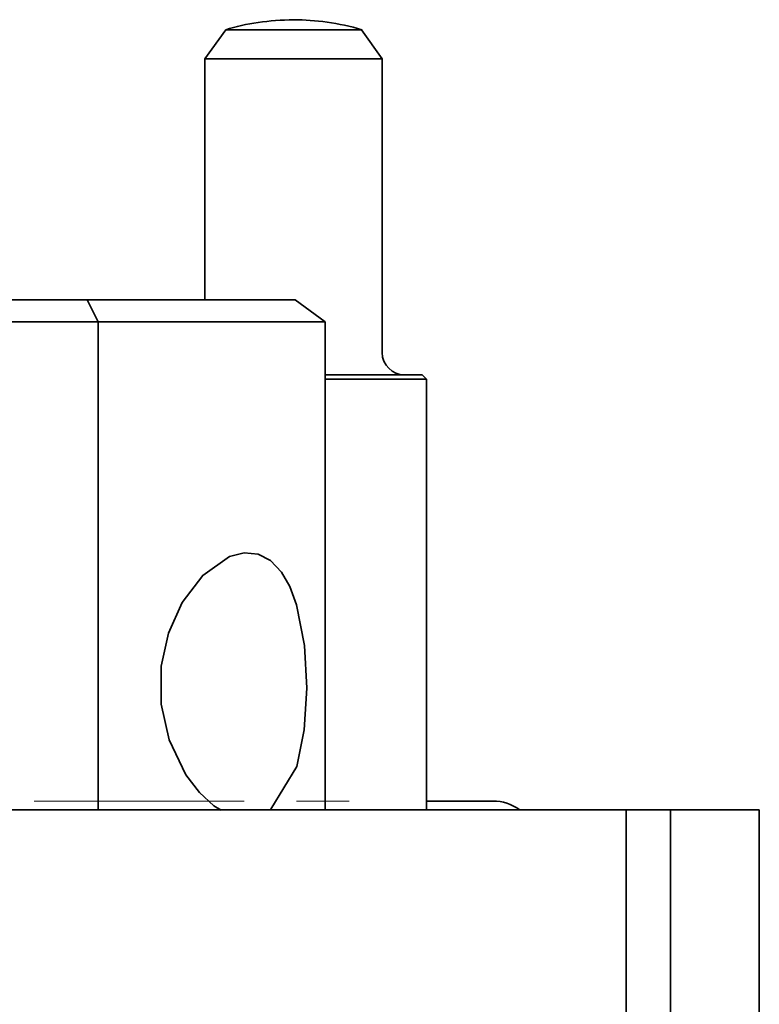
# Model space of a CAD drawing. Units: inches. Extents: x -160 to 182, y -147 to 104.
# Drawn here: x 145 to 162, y 80 to 102 of the extents above; entities that cross this region are included whole.
import ezdxf

# ---------------------------------------------------------------- set-up
doc = ezdxf.new("R2010")
doc.units = ezdxf.units.IN
doc.header["$MEASUREMENT"] = 0
doc.layers.add('Standardebene', color=7, linetype='Continuous')

msp = doc.modelspace()

# ---------------------------------------------------------------- linework, layer by layer
at = {"layer": 'Standardebene', "color": 7, "lineweight": 35, "true_color": 0xffffff}
for points in [[(149.817, 102.186), (149.346, 101.526)], [(152.874, 102.186), (152.757, 102.186), (152.426, 102.186), (151.93, 102.186), (151.345, 102.186), (150.76, 102.186), (150.264, 102.186), (149.933, 102.186), (149.817, 102.186)], [(153.344, 101.526), (152.874, 102.186)], [(149.346, 101.526), (149.346, 96.096)], [(153.344, 101.526), (153.225, 101.526), (152.877, 101.526), (152.345, 101.526), (151.693, 101.526), (150.998, 101.526), (150.346, 101.526), (149.814, 101.526), (149.465, 101.526), (149.346, 101.526)], [(153.344, 94.906), (153.344, 101.526)], [(106.345, 96.096), (106.485, 96.096), (106.904, 96.096), (117.535, 96.096), (127.566, 96.096), (136.124, 96.096), (146.69, 96.096), (148.196, 96.096), (149.491, 96.096), (150.559, 96.096), (151.385, 96.096)], [(146.69, 96.096), (146.939, 95.597)], [(151.385, 96.096), (152.056, 95.597)], [(146.939, 95.597), (136.168, 95.597)], [(152.056, 95.597), (151.396, 95.597), (150.545, 95.597), (149.511, 95.597), (148.305, 95.597), (146.939, 95.597), (146.939, 84.597)], [(152.056, 95.597), (152.056, 84.596)], [(152.056, 94.406), (152.931, 94.406), (153.634, 94.406), (154.088, 94.406), (154.245, 94.406)], [(154.345, 94.306), (154.245, 94.406)], [(154.345, 94.306), (154.24, 94.306), (153.929, 94.306), (153.438, 94.306), (152.799, 94.306), (152.056, 94.306)], [(154.345, 84.596), (154.345, 94.306)], [(149.716, 84.595), (149.55, 84.689), (149.223, 84.99), (148.918, 85.388), (148.538, 86.178), (148.361, 86.979), (148.363, 87.834), (148.527, 88.584), (148.835, 89.27), (149.298, 89.883), (149.903, 90.309), (150.234, 90.392), (150.547, 90.362), (150.827, 90.217), (151.075, 89.958), (151.262, 89.63), (151.415, 89.218), (151.594, 88.307), (151.644, 87.341), (151.585, 86.405), (151.417, 85.579), (150.835, 84.612)], [(154.345, 84.796), (155.152, 84.796), (155.668, 84.796), (155.845, 84.796)], [(139.329, 84.596), (158.845, 84.596)], [(159.846, 84.596), (158.845, 84.596)], [(158.845, 35.597), (158.845, 84.596)], [(159.846, 84.596), (161.845, 84.596)], [(159.846, 35.597), (159.846, 84.596)], [(161.845, 84.596), (161.845, 35.597), (161.845, -14.404)]]:
    msp.add_lwpolyline(points, dxfattribs=at)
at = {"layer": 'Standardebene', "color": 7, "lineweight": 9, "true_color": 0xffffff}
for points in [[(146.681, 84.796), (145.498, 84.796)], [(146.681, 84.796), (145.498, 84.796)], [(147.472, 84.796), (145.498, 84.796)], [(146.927, 84.796), (145.498, 84.796)], [(147.528, 84.796), (145.498, 84.796)], [(146.681, 84.796), (145.498, 84.796)], [(147.444, 84.796), (145.498, 84.796)], [(146.659, 84.796), (145.498, 84.796)], [(146.681, 84.796), (145.498, 84.796)], [(147.457, 84.796), (145.498, 84.796)], [(146.681, 84.796), (145.498, 84.796)], [(145.587, 84.796), (145.498, 84.796)], [(146.681, 84.796), (145.498, 84.796)], [(147.556, 84.796), (145.498, 84.796)], [(147.542, 84.796), (145.498, 84.796)], [(146.57, 84.796), (145.498, 84.796)], [(146.681, 84.796), (145.498, 84.796)], [(146.123, 84.796), (145.498, 84.796)], [(146.681, 84.796), (145.498, 84.796)], [(146.681, 84.796), (145.498, 84.796)], [(146.748, 84.796), (145.498, 84.796)], [(145.543, 84.796), (145.498, 84.796)], [(146.615, 84.796), (145.498, 84.796)], [(146.681, 84.796), (145.498, 84.796)], [(146.883, 84.796), (145.498, 84.796)], [(146.681, 84.796), (145.498, 84.796)], [(146.681, 84.796), (145.498, 84.796)], [(145.722, 84.796), (145.498, 84.796)], [(147.57, 84.796), (145.498, 84.796)], [(147.486, 84.796), (145.498, 84.796)], [(146.681, 84.796), (145.498, 84.796)], [(146.681, 84.796), (145.498, 84.796)], [(146.681, 84.796), (145.498, 84.796)], [(147.06, 84.796), (145.498, 84.796)], [(146.681, 84.796), (145.498, 84.796)], [(146.681, 84.796), (145.498, 84.796)], [(146.681, 84.796), (145.498, 84.796)], [(145.9, 84.796), (145.498, 84.796)], [(146.681, 84.796), (145.498, 84.796)], [(146.212, 84.796), (145.498, 84.796)], [(146.681, 84.796), (145.498, 84.796)], [(145.856, 84.796), (145.498, 84.796)], [(147.5, 84.796), (145.498, 84.796)], [(147.017, 84.796), (145.498, 84.796)], [(147.373, 84.796), (145.498, 84.796)], [(146.681, 84.796), (145.498, 84.796)], [(146.681, 84.796), (145.498, 84.796)], [(146.303, 84.796), (145.498, 84.796)], [(146.681, 84.796), (145.498, 84.796)], [(145.946, 84.796), (145.498, 84.796)], [(147.285, 84.796), (145.498, 84.796)], [(147.24, 84.796), (145.498, 84.796)], [(146.681, 84.796), (145.498, 84.796)], [(146.681, 84.796), (145.498, 84.796)], [(146.681, 84.796), (145.498, 84.796)], [(146.681, 84.796), (145.498, 84.796)], [(147.195, 84.796), (145.498, 84.796)], [(146.348, 84.796), (145.498, 84.796)], [(146.681, 84.796), (145.498, 84.796)], [(145.678, 84.796), (145.498, 84.796)], [(146.681, 84.796), (145.498, 84.796)], [(147.15, 84.796), (145.498, 84.796)], [(146.681, 84.796), (145.498, 84.796)], [(146.681, 84.796), (145.498, 84.796)], [(146.681, 84.796), (145.498, 84.796)], [(146.035, 84.796), (145.498, 84.796)], [(146.681, 84.796), (145.498, 84.796)], [(147.415, 84.796), (145.498, 84.796)], [(146.681, 84.796), (145.498, 84.796)], [(146.681, 84.796), (145.498, 84.796)], [(145.811, 84.796), (145.498, 84.796)], [(146.681, 84.796), (145.498, 84.796)], [(146.681, 84.796), (145.498, 84.796)], [(146.681, 84.796), (145.498, 84.796)], [(146.681, 84.796), (145.498, 84.796)], [(146.48, 84.796), (145.498, 84.796)], [(146.079, 84.796), (145.498, 84.796)], [(146.391, 84.796), (145.498, 84.796)], [(146.704, 84.796), (145.498, 84.796)], [(145.99, 84.796), (145.498, 84.796)], [(146.681, 84.796), (145.498, 84.796)], [(146.793, 84.796), (145.498, 84.796)], [(146.681, 84.796), (145.498, 84.796)], [(146.681, 84.796), (145.498, 84.796)], [(146.681, 84.796), (145.498, 84.796)], [(147.329, 84.796), (145.498, 84.796)], [(146.681, 84.796), (145.498, 84.796)], [(146.436, 84.796), (145.498, 84.796)], [(146.681, 84.796), (145.498, 84.796)], [(146.681, 84.796), (145.498, 84.796)], [(147.428, 84.796), (145.498, 84.796)], [(146.681, 84.796), (145.498, 84.796)], [(146.258, 84.796), (145.498, 84.796)], [(146.681, 84.796), (145.498, 84.796)], [(146.167, 84.796), (145.498, 84.796)], [(146.681, 84.796), (145.498, 84.796)], [(145.632, 84.796), (145.498, 84.796)], [(146.525, 84.796), (145.498, 84.796)], [(146.681, 84.796), (145.498, 84.796)], [(146.972, 84.796), (145.498, 84.796)], [(147.106, 84.796), (145.498, 84.796)], [(145.767, 84.796), (145.498, 84.796)], [(147.413, 84.796), (145.498, 84.796)], [(146.681, 84.796), (145.498, 84.796)], [(146.839, 84.796), (145.498, 84.796)], [(147.514, 84.796), (145.498, 84.796)], [(146.681, 84.796), (145.498, 84.796)], [(146.681, 84.796), (145.498, 84.796)], [(146.681, 84.796), (145.538, 84.796)], [(146.681, 84.796), (145.583, 84.796)], [(146.681, 84.796), (145.627, 84.796)], [(146.681, 84.796), (145.671, 84.796)], [(146.681, 84.796), (145.716, 84.796)], [(146.681, 84.796), (145.761, 84.796)], [(146.681, 84.796), (145.805, 84.796)], [(146.681, 84.796), (145.851, 84.796)], [(146.681, 84.796), (145.895, 84.796)], [(146.681, 84.796), (145.94, 84.796)], [(146.681, 84.796), (145.984, 84.796)], [(146.681, 84.796), (146.029, 84.796)], [(146.681, 84.796), (146.073, 84.796)], [(146.681, 84.796), (146.119, 84.796)], [(146.681, 84.796), (146.163, 84.796)], [(146.681, 84.796), (146.208, 84.796)], [(146.681, 84.796), (146.252, 84.796)], [(146.681, 84.796), (146.297, 84.796)], [(146.681, 84.796), (146.342, 84.796)], [(146.681, 84.796), (146.387, 84.796)], [(146.681, 84.796), (146.431, 84.796)], [(146.681, 84.796), (146.476, 84.796)], [(146.681, 84.796), (146.52, 84.796)], [(146.681, 84.796), (146.564, 84.796)], [(146.681, 84.796), (146.608, 84.796)], [(146.681, 84.796), (146.653, 84.796)], [(148.314, 84.796), (146.681, 84.796)], [(147.584, 84.796), (146.694, 84.796)], [(147.598, 84.796), (146.708, 84.796)], [(147.613, 84.796), (146.723, 84.796)], [(147.627, 84.796), (146.737, 84.796)], [(147.641, 84.796), (146.75, 84.796)], [(147.656, 84.796), (146.764, 84.796)], [(147.671, 84.796), (146.778, 84.796)], [(147.685, 84.796), (146.793, 84.796)], [(147.698, 84.796), (146.808, 84.796)], [(147.712, 84.796), (146.822, 84.796)], [(147.727, 84.796), (146.836, 84.796)], [(147.741, 84.796), (146.85, 84.796)], [(147.755, 84.796), (146.863, 84.796)], [(147.769, 84.796), (146.879, 84.796)], [(147.783, 84.796), (146.893, 84.796)], [(147.798, 84.796), (146.907, 84.796)], [(147.811, 84.796), (146.921, 84.796)], [(147.825, 84.796), (146.936, 84.796)], [(147.84, 84.796), (146.95, 84.796)], [(147.855, 84.796), (146.964, 84.796)], [(147.869, 84.796), (146.978, 84.796)], [(147.883, 84.796), (146.991, 84.796)], [(147.896, 84.796), (147.005, 84.796)], [(147.911, 84.796), (147.02, 84.796)], [(147.924, 84.796), (147.035, 84.796)], [(147.94, 84.796), (147.049, 84.796)], [(147.954, 84.796), (147.063, 84.796)], [(147.968, 84.796), (147.077, 84.796)], [(147.982, 84.796), (147.091, 84.796)], [(147.996, 84.796), (147.106, 84.796)], [(148.01, 84.796), (147.12, 84.796)], [(148.024, 84.796), (147.134, 84.796)], [(148.038, 84.796), (147.149, 84.796)], [(148.053, 84.796), (147.162, 84.796)], [(148.068, 84.796), (147.176, 84.796)], [(148.08, 84.796), (147.191, 84.796)], [(148.095, 84.796), (147.204, 84.796)], [(148.11, 84.796), (147.219, 84.796)], [(148.124, 84.796), (147.233, 84.796)], [(148.138, 84.796), (147.248, 84.796)], [(148.152, 84.796), (147.262, 84.796)], [(148.167, 84.796), (147.276, 84.796)], [(148.181, 84.796), (147.29, 84.796)], [(148.195, 84.796), (147.304, 84.796)], [(148.21, 84.796), (147.318, 84.796)], [(148.223, 84.796), (147.333, 84.796)], [(148.237, 84.796), (147.348, 84.796)], [(148.251, 84.796), (147.362, 84.796)], [(148.266, 84.796), (147.375, 84.796)], [(148.28, 84.796), (147.389, 84.796)], [(148.294, 84.796), (147.404, 84.796)], [(149.047, 84.796), (147.413, 84.796)], [(148.308, 84.796), (147.417, 84.796)], [(148.321, 84.796), (147.432, 84.796)], [(148.337, 84.796), (147.446, 84.796)], [(148.351, 84.796), (147.46, 84.796)], [(148.365, 84.796), (147.474, 84.796)], [(148.379, 84.796), (147.489, 84.796)], [(148.393, 84.796), (147.503, 84.796)], [(148.407, 84.796), (147.517, 84.796)], [(148.422, 84.796), (147.531, 84.796)], [(148.436, 84.796), (147.546, 84.796)], [(148.45, 84.796), (147.559, 84.796)], [(148.465, 84.796), (147.574, 84.796)], [(148.478, 84.796), (147.588, 84.796)], [(148.493, 84.796), (147.602, 84.796)], [(148.507, 84.796), (147.616, 84.796)], [(148.521, 84.796), (147.63, 84.796)], [(148.534, 84.796), (147.645, 84.796)], [(148.549, 84.796), (147.659, 84.796)], [(148.564, 84.796), (147.673, 84.796)], [(148.578, 84.796), (147.687, 84.796)], [(148.592, 84.796), (147.701, 84.796)], [(148.606, 84.796), (147.715, 84.796)], [(148.62, 84.796), (147.73, 84.796)], [(148.634, 84.796), (147.745, 84.796)], [(148.648, 84.796), (147.758, 84.796)], [(148.663, 84.796), (147.772, 84.796)], [(148.678, 84.796), (147.786, 84.796)], [(148.691, 84.796), (147.8, 84.796)], [(148.705, 84.796), (147.816, 84.796)], [(148.72, 84.796), (147.829, 84.796)], [(148.733, 84.796), (147.843, 84.796)], [(148.748, 84.796), (147.858, 84.796)], [(148.762, 84.796), (147.872, 84.796)], [(148.776, 84.796), (147.886, 84.796)], [(148.791, 84.796), (147.9, 84.796)], [(148.805, 84.796), (147.914, 84.796)], [(148.819, 84.796), (147.928, 84.796)], [(148.833, 84.796), (147.942, 84.796)], [(148.847, 84.796), (147.958, 84.796)], [(148.862, 84.796), (147.97, 84.796)], [(148.875, 84.796), (147.985, 84.796)], [(148.89, 84.796), (147.999, 84.796)], [(148.905, 84.796), (148.013, 84.796)], [(148.918, 84.796), (148.027, 84.796)], [(148.933, 84.796), (148.042, 84.796)], [(148.946, 84.796), (148.057, 84.796)], [(148.961, 84.796), (148.071, 84.796)], [(148.975, 84.796), (148.084, 84.796)], [(148.989, 84.796), (148.098, 84.796)], [(149.003, 84.796), (148.113, 84.796)], [(149.017, 84.796), (148.127, 84.796)], [(149.031, 84.796), (148.142, 84.796)], [(149.046, 84.796), (148.155, 84.796)], [(150.23, 84.796), (148.169, 84.796)], [(150.23, 84.796), (148.184, 84.796)], [(150.23, 84.796), (148.197, 84.796)], [(150.23, 84.796), (148.212, 84.796)], [(150.23, 84.796), (148.226, 84.796)], [(150.23, 84.796), (148.241, 84.796)], [(150.23, 84.796), (148.255, 84.796)], [(150.23, 84.796), (148.269, 84.796)], [(150.23, 84.796), (148.284, 84.796)], [(150.23, 84.796), (148.297, 84.796)], [(150.23, 84.796), (148.31, 84.796)], [(150.23, 84.796), (148.314, 84.796)], [(150.23, 84.796), (148.351, 84.796)], [(150.23, 84.796), (148.395, 84.796)], [(150.23, 84.796), (148.44, 84.796)], [(150.23, 84.796), (148.484, 84.796)], [(150.23, 84.796), (148.528, 84.796)], [(150.23, 84.796), (148.574, 84.796)], [(150.23, 84.796), (148.619, 84.796)], [(150.23, 84.796), (148.663, 84.796)], [(150.23, 84.796), (148.707, 84.796)], [(150.23, 84.796), (148.751, 84.796)], [(150.23, 84.796), (148.796, 84.796)], [(150.23, 84.796), (148.842, 84.796)], [(150.23, 84.796), (148.886, 84.796)], [(150.23, 84.796), (148.932, 84.796)], [(150.23, 84.796), (148.975, 84.796)], [(150.23, 84.796), (149.02, 84.796)], [(150.23, 84.796), (149.047, 84.796)], [(149.428, 84.796), (149.047, 84.796)], [(149.382, 84.796), (149.047, 84.796)], [(150.23, 84.796), (149.047, 84.796)], [(150.23, 84.796), (149.047, 84.796)], [(150.23, 84.796), (149.047, 84.796)], [(150.23, 84.796), (149.047, 84.796)], [(150.23, 84.796), (149.047, 84.796)], [(149.963, 84.796), (149.047, 84.796)], [(150.23, 84.796), (149.047, 84.796)], [(150.23, 84.796), (149.047, 84.796)], [(149.159, 84.796), (149.047, 84.796)], [(150.23, 84.796), (149.047, 84.796)], [(150.23, 84.796), (149.047, 84.796)], [(150.23, 84.796), (149.047, 84.796)], [(150.23, 84.796), (149.047, 84.796)], [(150.23, 84.796), (149.047, 84.796)], [(150.23, 84.796), (149.047, 84.796)], [(149.338, 84.796), (149.047, 84.796)], [(149.562, 84.796), (149.047, 84.796)], [(150.23, 84.796), (149.047, 84.796)], [(149.918, 84.796), (149.047, 84.796)], [(150.23, 84.796), (149.047, 84.796)], [(150.23, 84.796), (149.047, 84.796)], [(150.23, 84.796), (149.047, 84.796)], [(150.23, 84.796), (149.047, 84.796)], [(150.23, 84.796), (149.047, 84.796)], [(150.23, 84.796), (149.047, 84.796)], [(150.23, 84.796), (149.047, 84.796)], [(149.695, 84.796), (149.047, 84.796)], [(150.23, 84.796), (149.047, 84.796)], [(149.65, 84.796), (149.047, 84.796)], [(150.23, 84.796), (149.047, 84.796)], [(150.23, 84.796), (149.047, 84.796)], [(150.052, 84.796), (149.047, 84.796)], [(150.23, 84.796), (149.047, 84.796)], [(149.606, 84.796), (149.047, 84.796)], [(150.23, 84.796), (149.047, 84.796)], [(150.23, 84.796), (149.047, 84.796)], [(150.23, 84.796), (149.047, 84.796)], [(150.23, 84.796), (149.047, 84.796)], [(150.23, 84.796), (149.047, 84.796)], [(149.203, 84.796), (149.047, 84.796)], [(149.516, 84.796), (149.047, 84.796)], [(150.23, 84.796), (149.047, 84.796)], [(150.23, 84.796), (149.047, 84.796)], [(150.23, 84.796), (149.047, 84.796)], [(149.292, 84.796), (149.047, 84.796)], [(150.23, 84.796), (149.047, 84.796)], [(150.23, 84.796), (149.047, 84.796)], [(150.23, 84.796), (149.047, 84.796)], [(150.23, 84.796), (149.047, 84.796)], [(150.23, 84.796), (149.047, 84.796)], [(149.471, 84.796), (149.047, 84.796)], [(149.07, 84.796), (149.047, 84.796)], [(150.23, 84.796), (149.047, 84.796)], [(150.23, 84.796), (149.047, 84.796)], [(149.784, 84.796), (149.047, 84.796)], [(149.739, 84.796), (149.047, 84.796)], [(150.23, 84.796), (149.047, 84.796)], [(150.142, 84.796), (149.047, 84.796)], [(149.115, 84.796), (149.047, 84.796)], [(150.23, 84.796), (149.047, 84.796)], [(150.23, 84.796), (149.047, 84.796)], [(150.23, 84.796), (149.047, 84.796)], [(150.23, 84.796), (149.047, 84.796)], [(150.23, 84.796), (149.047, 84.796)], [(150.186, 84.796), (149.047, 84.796)], [(149.874, 84.796), (149.047, 84.796)], [(150.096, 84.796), (149.047, 84.796)], [(150.23, 84.796), (149.047, 84.796)], [(150.23, 84.796), (149.047, 84.796)], [(150.23, 84.796), (149.047, 84.796)], [(150.23, 84.796), (149.047, 84.796)], [(150.23, 84.796), (149.047, 84.796)], [(149.249, 84.796), (149.047, 84.796)], [(150.23, 84.796), (149.047, 84.796)], [(150.23, 84.796), (149.047, 84.796)], [(150.007, 84.796), (149.047, 84.796)], [(149.829, 84.796), (149.047, 84.796)], [(150.23, 84.796), (149.064, 84.796)], [(150.23, 84.796), (149.109, 84.796)], [(150.23, 84.796), (149.154, 84.796)], [(150.23, 84.796), (149.199, 84.796)], [(150.23, 84.796), (149.244, 84.796)], [(150.23, 84.796), (149.288, 84.796)], [(150.23, 84.796), (149.332, 84.796)], [(150.23, 84.796), (149.377, 84.796)], [(150.23, 84.796), (149.422, 84.796)], [(150.23, 84.796), (149.467, 84.796)], [(150.23, 84.796), (149.511, 84.796)], [(150.23, 84.796), (149.556, 84.796)], [(150.23, 84.796), (149.6, 84.796)], [(150.23, 84.796), (149.644, 84.796)], [(150.23, 84.796), (149.69, 84.796)], [(150.23, 84.796), (149.734, 84.796)], [(150.23, 84.796), (149.779, 84.796)], [(150.23, 84.796), (149.823, 84.796)], [(150.23, 84.796), (149.869, 84.796)], [(150.23, 84.796), (149.912, 84.796)], [(150.23, 84.796), (149.957, 84.796)], [(150.23, 84.796), (150.003, 84.796)], [(150.23, 84.796), (150.048, 84.796)], [(150.23, 84.796), (150.091, 84.796)], [(150.23, 84.796), (150.136, 84.796)], [(150.23, 84.796), (150.18, 84.796)], [(152.508, 84.796), (151.414, 84.796)], [(152.596, 84.796), (151.414, 84.796)], [(151.614, 84.796), (151.414, 84.796)], [(151.927, 84.796), (151.414, 84.796)], [(152.596, 84.796), (151.414, 84.796)], [(152.596, 84.796), (151.414, 84.796)], [(152.596, 84.796), (151.414, 84.796)], [(152.596, 84.796), (151.414, 84.796)], [(152.419, 84.796), (151.414, 84.796)], [(152.552, 84.796), (151.414, 84.796)], [(152.596, 84.796), (151.414, 84.796)], [(152.596, 84.796), (151.414, 84.796)], [(152.596, 84.796), (151.414, 84.796)], [(152.596, 84.796), (151.414, 84.796)], [(151.883, 84.796), (151.414, 84.796)], [(151.794, 84.796), (151.414, 84.796)], [(152.596, 84.796), (151.414, 84.796)], [(152.462, 84.796), (151.414, 84.796)], [(152.596, 84.796), (151.414, 84.796)], [(152.596, 84.796), (151.414, 84.796)], [(152.596, 84.796), (151.414, 84.796)], [(152.24, 84.796), (151.414, 84.796)], [(151.525, 84.796), (151.414, 84.796)], [(152.596, 84.796), (151.414, 84.796)], [(152.596, 84.796), (151.414, 84.796)], [(152.596, 84.796), (151.414, 84.796)], [(152.596, 84.796), (151.414, 84.796)], [(152.596, 84.796), (151.414, 84.796)], [(152.329, 84.796), (151.414, 84.796)], [(152.596, 84.796), (151.414, 84.796)], [(152.596, 84.796), (151.414, 84.796)], [(152.596, 84.796), (151.414, 84.796)], [(152.596, 84.796), (151.414, 84.796)], [(152.374, 84.796), (151.414, 84.796)], [(152.596, 84.796), (151.414, 84.796)], [(151.704, 84.796), (151.414, 84.796)], [(152.596, 84.796), (151.414, 84.796)], [(152.15, 84.796), (151.414, 84.796)], [(151.571, 84.796), (151.414, 84.796)], [(152.596, 84.796), (151.414, 84.796)], [(152.596, 84.796), (151.414, 84.796)], [(152.596, 84.796), (151.414, 84.796)], [(151.436, 84.796), (151.414, 84.796)], [(151.481, 84.796), (151.414, 84.796)], [(152.596, 84.796), (151.414, 84.796)], [(152.596, 84.796), (151.414, 84.796)], [(152.596, 84.796), (151.414, 84.796)], [(152.596, 84.796), (151.414, 84.796)], [(152.596, 84.796), (151.414, 84.796)], [(152.596, 84.796), (151.414, 84.796)], [(151.748, 84.796), (151.414, 84.796)], [(152.596, 84.796), (151.414, 84.796)], [(152.596, 84.796), (151.414, 84.796)], [(152.596, 84.796), (151.414, 84.796)], [(152.596, 84.796), (151.414, 84.796)], [(151.659, 84.796), (151.414, 84.796)], [(152.596, 84.796), (151.414, 84.796)], [(152.596, 84.796), (151.414, 84.796)], [(152.596, 84.796), (151.414, 84.796)], [(152.596, 84.796), (151.414, 84.796)], [(152.016, 84.796), (151.414, 84.796)], [(152.596, 84.796), (151.414, 84.796)], [(152.596, 84.796), (151.414, 84.796)], [(152.596, 84.796), (151.414, 84.796)], [(151.838, 84.796), (151.414, 84.796)], [(152.596, 84.796), (151.414, 84.796)], [(152.596, 84.796), (151.414, 84.796)], [(152.596, 84.796), (151.414, 84.796)], [(152.106, 84.796), (151.414, 84.796)], [(152.596, 84.796), (151.414, 84.796)], [(152.596, 84.796), (151.414, 84.796)], [(152.596, 84.796), (151.414, 84.796)], [(152.596, 84.796), (151.414, 84.796)], [(152.596, 84.796), (151.414, 84.796)], [(152.596, 84.796), (151.414, 84.796)], [(152.596, 84.796), (151.414, 84.796)], [(152.596, 84.796), (151.414, 84.796)], [(152.596, 84.796), (151.414, 84.796)], [(152.596, 84.796), (151.414, 84.796)], [(152.285, 84.796), (151.414, 84.796)], [(152.596, 84.796), (151.414, 84.796)], [(152.596, 84.796), (151.414, 84.796)], [(152.596, 84.796), (151.414, 84.796)], [(152.596, 84.796), (151.414, 84.796)], [(152.195, 84.796), (151.414, 84.796)], [(152.596, 84.796), (151.414, 84.796)], [(152.596, 84.796), (151.414, 84.796)], [(152.596, 84.796), (151.414, 84.796)], [(152.596, 84.796), (151.414, 84.796)], [(152.596, 84.796), (151.414, 84.796)], [(152.596, 84.796), (151.414, 84.796)], [(152.596, 84.796), (151.414, 84.796)], [(152.596, 84.796), (151.414, 84.796)], [(152.596, 84.796), (151.414, 84.796)], [(152.596, 84.796), (151.414, 84.796)], [(152.596, 84.796), (151.414, 84.796)], [(152.596, 84.796), (151.414, 84.796)], [(151.972, 84.796), (151.414, 84.796)], [(152.596, 84.796), (151.414, 84.796)], [(152.596, 84.796), (151.414, 84.796)], [(152.596, 84.796), (151.414, 84.796)], [(152.596, 84.796), (151.414, 84.796)], [(152.596, 84.796), (151.414, 84.796)], [(152.061, 84.796), (151.414, 84.796)], [(152.596, 84.796), (151.414, 84.796)], [(152.596, 84.796), (151.414, 84.796)], [(152.596, 84.796), (151.414, 84.796)], [(152.596, 84.796), (151.414, 84.796)], [(152.596, 84.796), (151.431, 84.796)], [(152.596, 84.796), (151.476, 84.796)], [(152.596, 84.796), (151.52, 84.796)], [(152.596, 84.796), (151.565, 84.796)], [(152.596, 84.796), (151.609, 84.796)], [(152.596, 84.796), (151.654, 84.796)], [(152.596, 84.796), (151.699, 84.796)], [(152.596, 84.796), (151.744, 84.796)], [(152.596, 84.796), (151.787, 84.796)], [(152.596, 84.796), (151.833, 84.796)], [(152.596, 84.796), (151.878, 84.796)], [(152.596, 84.796), (151.922, 84.796)], [(152.596, 84.796), (151.966, 84.796)], [(152.596, 84.796), (152.012, 84.796)], [(152.596, 84.796), (152.056, 84.796)], [(152.596, 84.796), (152.1, 84.796)], [(152.596, 84.796), (152.145, 84.796)], [(152.596, 84.796), (152.189, 84.796)], [(152.596, 84.796), (152.235, 84.796)], [(152.596, 84.796), (152.279, 84.796)], [(152.596, 84.796), (152.324, 84.796)], [(152.596, 84.796), (152.368, 84.796)], [(152.596, 84.796), (152.413, 84.796)], [(152.596, 84.796), (152.458, 84.796)], [(152.596, 84.796), (152.502, 84.796)], [(152.596, 84.796), (152.547, 84.796)], [(152.596, 84.796), (152.591, 84.796)]]:
    msp.add_lwpolyline(points, dxfattribs=at)
at = {"layer": 'Standardebene', "color": 7, "lineweight": 35, "true_color": 0xffffff}
for points in [[(151.345, 102.406), (150.801, 102.406), (150.275, 102.326), (149.817, 102.186)], [(152.882, 102.186), (152.36, 102.34), (151.833, 102.411), (151.354, 102.406)], [(153.344, 94.906), (153.344, 94.63), (153.569, 94.406), (153.845, 94.406)], [(156.446, 84.596), (156.264, 84.732), (156.052, 84.797), (155.845, 84.796)]]:
    msp.add_open_spline(points, degree=3, dxfattribs=at)

doc.saveas('drawing.dxf')
